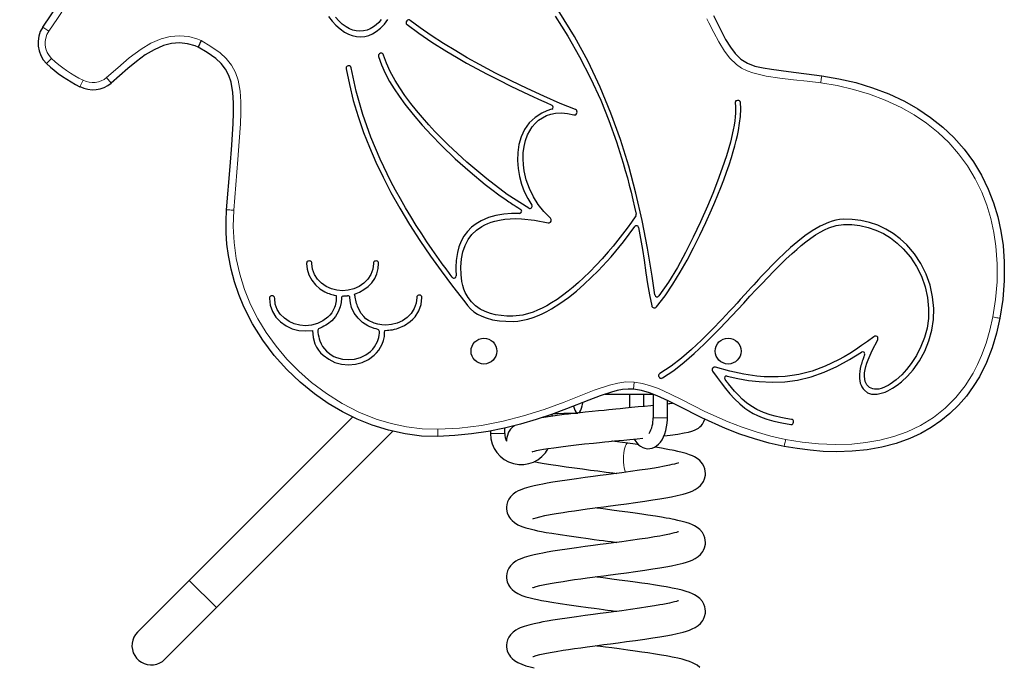
# Model space of a CAD drawing. Units: millimetres. Extents: x -1087 to 3147, y -982 to 4948.
# Drawn here: x 961 to 1647, y 4168 to 4619 of the extents above; entities that cross this region are included whole.
import ezdxf

# ---------------------------------------------------------------- set-up
doc = ezdxf.new("R2010")
doc.units = ezdxf.units.MM
doc.header["$LTSCALE"] = 50
doc.layers.add('THICK_LINE', color=7, linetype='Continuous', lineweight=25)
doc.styles.add('SLDTEXTSTYLE0', font='TXT', dxfattribs={"width": 0.605})
doc.dimstyles.new('SLDDIMSTYLE1', dxfattribs={"dimtxt": 200, "dimasz": 200, "dimexe": 0, "dimexo": 0.0625, "dimgap": 50, "dimtad": 0, "dimtih": 1, "dimtoh": 1, "dimdec": 0, "dimrnd": 1e-09, "dimzin": 12, "dimdsep": 46, "dimtxsty": 'SLDTEXTSTYLE0', "dimsah": 1, "dimcen": 0.09, "dimadec": 0, "dimazin": 3, "dimtfac": 1, "dimtofl": 0, "dimtmove": 0, "dimatfit": 3, "dimfxl": 0, "dimfrac": 2, "dimtolj": 1, "dimtzin": 12, "dimarcsym": 0})

# ---------------------------------------------------------------- blocks, each defined once
blk = doc.blocks.new('_D_1')
at = {"layer": 'THICK_LINE', "color": 7}
for p, q in [((1117.98, 4841), (750.44, 4841)), ((811.97, 4013.15), (811.97, 4841))]:
    blk.add_line(p, q, dxfattribs=at)
blk.add_solid([(811.97, 4841), (781.2, 4641), (842.74, 4641)], dxfattribs=at)
at = {"layer": 'THICK_LINE', "color": 7, "insert": (374.6, 4944.36), "char_height": 200, "attachment_point": 1, "style": 'SLDTEXTSTYLE0'}
blk.add_mtext('828', dxfattribs=at)

msp = doc.modelspace()

# ---------------------------------------------------------------- linework, layer by layer
at = {"color": 8, "linetype": 'Continuous', "lineweight": 18}
for p, q in [((981.54, 4610.93), (977.38, 4613.7)), ((983.57, 4591.87), (980.08, 4588.29)), ((1005.52, 4576.71), (1003.28, 4572.24)), ((1021.86, 4578.6), (1025.06, 4574.76)), ((1388.69, 4361.63), (1389.19, 4366.6)), ((1402.97, 4341.65), (1402.3, 4341.65)), ((1412.3, 4341.65), (1402.97, 4341.65)), ((1252.46, 4328.7), (1252.34, 4333.7)), ((1299.05, 4330.65), (1289.05, 4330.65)), ((1384.62, 4323.96), (1384.72, 4323.95)), ((1079.41, 4228.51), (1098.36, 4209.55))]:
    msp.add_line(p, q, dxfattribs=at)
at = {"color": 7, "linetype": 'Continuous', "lineweight": 25}
for p, q in [((1087.72, 4604.29), (1085.46, 4599.83)), ((1403.6, 4427.21), (1401.57, 4440.33)), ((1160.26, 4402.13), (1165.14, 4402.46)), ((1368.92, 4358.15), (1402.3, 4358.15)), ((1385.8, 4358.15), (1385.8, 4348.61)), ((1395.82, 4349.62), (1395.8, 4358.15)), ((1402.3, 4358.15), (1402.3, 4341.65)), ((1412.3, 4341.65), (1412.3, 4353.68)), ((1395.82, 4349.62), (1395.8, 4350.65)), ((1193.21, 4342.31), (1079.41, 4228.51)), ((1332.05, 4342.8), (1332.05, 4344.22)), ((1299.05, 4330.65), (1299.05, 4334.46)), ((1098.36, 4209.55), (1221.12, 4332.32)), ((1289.05, 4332.46), (1289.05, 4330.65)), ((1079.41, 4228.51), (1043.41, 4192.51)), ((1062.36, 4173.56), (1098.36, 4209.55))]:
    msp.add_line(p, q, dxfattribs=at)
at = {"color": 7, "linetype": 'Continuous', "lineweight": 25, "flags": 128}
for points in [[(1401.57, 4440.33), (1398.39, 4459.81), (1394.65, 4479.06), (1390.31, 4498.1), (1385.32, 4516.87), (1379.59, 4535.4), (1373.01, 4553.81), (1365.56, 4571.9), (1357.11, 4589.74), (1347.65, 4607.13), (1337.37, 4623.7), (1328, 4637.1), (1317.99, 4649.96), (1307.36, 4662.29), (1296.1, 4674.07), (1284.17, 4685.36), (1271.57, 4696.17), (1256.02, 4708.16), (1239.87, 4719.28), (1223.29, 4729.53), (1206.19, 4739.04), (1188.22, 4748.02)], [(977.38, 4613.7), (983.32, 4622.28), (986.3, 4626.58), (989.1, 4630.98), (990.98, 4634.42), (992.58, 4638), (993.89, 4641.82), (994.83, 4645.74), (995.76, 4653.82), (995.74, 4662.08)], [(1176.4, 4620.99), (1178.79, 4617.96), (1181.48, 4615.09), (1184.42, 4612.5), (1187.57, 4610.3), (1190.21, 4608.87), (1192.85, 4607.83), (1195.75, 4607.12), (1198.62, 4606.89), (1201.52, 4607.13), (1204.37, 4607.88), (1206.98, 4609.01), (1209.54, 4610.58), (1212.51, 4612.99), (1215.22, 4615.81), (1217.69, 4618.93)], [(1213.05, 4618.91), (1211.3, 4616.99), (1209.51, 4615.32), (1207.66, 4613.91), (1205.43, 4612.59), (1203.15, 4611.63), (1200.67, 4611.02), (1198.16, 4610.82), (1195.66, 4611.04), (1193.16, 4611.66), (1190.88, 4612.58), (1188.61, 4613.84), (1185.93, 4615.8), (1183.44, 4618.09), (1181.17, 4620.63)], [(1334.04, 4621.38), (1342.93, 4607.51), (1351.19, 4593.13), (1358.82, 4578.27), (1365.82, 4562.91), (1371.58, 4548.63), (1376.85, 4533.93), (1381.55, 4518.96), (1382.99, 4513.94), (1384.39, 4508.88), (1385.72, 4503.75), (1386.99, 4498.68), (1388.2, 4493.55), (1389.36, 4488.43), (1390.44, 4483.38)], [(1444.28, 4621.68), (1449.85, 4610.6), (1452.84, 4605.15), (1456.11, 4599.86), (1459.43, 4595.44), (1463.46, 4591.49), (1467.98, 4588.62), (1473.2, 4586.61), (1478.93, 4585.27), (1484.74, 4584.35), (1496.52, 4582.91), (1519.76, 4579.89)], [(1233.28, 4618.38), (1232.61, 4618.75), (1232.29, 4618.82), (1231.96, 4618.8), (1231.33, 4618.55), (1230.78, 4618.04), (1230.41, 4617.39), (1230.31, 4616.72), (1230.37, 4616.4), (1230.51, 4616.1), (1231.03, 4615.53)], [(1231.03, 4615.53), (1239.12, 4609.42), (1248.35, 4603.12), (1258.72, 4596.62), (1265.36, 4592.7), (1272.39, 4588.71), (1279.81, 4584.65), (1286.22, 4581.27), (1294.59, 4576.98), (1303.35, 4572.63), (1312.14, 4568.39), (1315.53, 4566.79), (1318.98, 4565.18), (1322.14, 4563.71), (1324.62, 4562.58), (1327.85, 4561.11), (1331.83, 4559.3)], [(1348.27, 4556.24), (1337.59, 4560.59), (1326.25, 4565.53), (1314.61, 4570.89), (1303.57, 4576.23), (1292.68, 4581.75), (1281.52, 4587.68), (1272.98, 4592.43), (1264.88, 4597.13), (1256.46, 4602.25), (1247.78, 4607.86), (1240.05, 4613.24), (1233.28, 4618.38)], [(1085.46, 4599.83), (1085.46, 4599.83), (1083.46, 4600.66), (1078.17, 4602.18), (1072.5, 4602.72), (1066.96, 4602.24), (1061.42, 4600.8), (1054.91, 4597.99), (1048.7, 4594.3), (1042.53, 4589.81), (1036.63, 4584.91), (1030.86, 4579.82), (1025.06, 4574.76)], [(1105.39, 4486.59), (1107.84, 4516.59), (1109.04, 4531.6), (1109.98, 4546.62), (1110.23, 4553.79), (1110.23, 4560.97), (1109.79, 4568.25), (1108.54, 4575.42), (1106.99, 4580.08), (1104.62, 4584.52), (1101.53, 4588.41), (1097.77, 4591.86), (1091.8, 4596.07), (1085.46, 4599.83)], [(1214.68, 4594.26), (1214.39, 4594.92), (1214.15, 4595.19), (1213.86, 4595.39), (1213.53, 4595.5), (1213.16, 4595.55), (1212.45, 4595.46), (1211.8, 4595.16), (1211.51, 4594.93), (1211.29, 4594.66), (1211.15, 4594.34), (1211.09, 4593.98), (1211.18, 4593.27)], [(1211.18, 4593.27), (1213.21, 4587.38), (1215.84, 4581.55), (1218.9, 4575.88), (1222, 4570.79), (1225.53, 4565.53), (1229.47, 4560.11), (1235.23, 4552.83), (1241.63, 4545.36), (1247.97, 4538.45), (1254.75, 4531.5), (1264.59, 4522.08), (1274.89, 4512.91), (1285.42, 4504.24), (1290.15, 4500.56), (1295.02, 4496.93), (1299.92, 4493.45), (1300.89, 4492.79), (1301.84, 4492.14), (1302.78, 4491.51), (1303.72, 4490.89), (1304.64, 4490.29), (1305.55, 4489.7), (1306.38, 4489.17), (1306.95, 4488.81), (1308.21, 4488.03), (1310.14, 4486.81)], [(1315.81, 4487.67), (1300.82, 4497.24), (1286.5, 4508.01), (1272.74, 4519.59), (1259.63, 4531.77), (1254.94, 4536.44), (1250.44, 4541.09), (1246.14, 4545.72), (1241.67, 4550.76), (1237.5, 4555.71), (1233.63, 4560.57), (1229.54, 4566.06), (1225.89, 4571.38), (1222.68, 4576.52), (1219.26, 4582.78), (1216.6, 4588.69), (1214.68, 4594.26)], [(1192.21, 4585.37), (1191.96, 4586.1), (1191.76, 4586.37), (1191.5, 4586.57), (1191.2, 4586.72), (1190.87, 4586.81), (1190.11, 4586.79), (1189.4, 4586.56), (1188.88, 4586.12), (1188.71, 4585.84), (1188.61, 4585.52), (1188.62, 4584.75)], [(1188.62, 4584.75), (1190.85, 4573.71), (1193.61, 4562.64), (1196.91, 4551.55), (1200.73, 4540.44), (1204.78, 4530.06), (1209.3, 4519.62), (1214.29, 4509.12), (1219.76, 4498.57), (1225.93, 4487.55), (1232.65, 4476.39), (1239.93, 4465.09), (1247.29, 4454.32), (1254.71, 4443.98), (1262.67, 4433.38), (1271.17, 4422.52)], [(1262.52, 4439.55), (1261.11, 4441.43), (1260.07, 4442.83), (1259.4, 4443.73), (1258.69, 4444.69), (1257.47, 4446.34), (1256.27, 4447.99), (1255.07, 4449.63), (1248.55, 4458.83), (1244.8, 4464.32), (1241.19, 4469.76), (1237.44, 4475.58), (1233.58, 4481.78), (1229.89, 4487.95), (1226.36, 4494.08), (1223, 4500.17), (1219.81, 4506.23), (1212.31, 4521.74), (1205.86, 4537.13), (1200.28, 4552.92), (1195.67, 4569.17), (1192.21, 4585.37)], [(1519.76, 4579.89), (1531.66, 4577.8), (1543.46, 4575.03), (1555.06, 4571.53), (1566.37, 4567.25), (1577.3, 4562.15), (1586.64, 4556.87), (1595.58, 4550.85), (1604, 4544.13), (1611.78, 4536.74), (1618.92, 4528.62), (1625.32, 4519.85), (1630.93, 4510.56), (1635.68, 4500.84), (1639.35, 4491.38), (1642.29, 4481.64), (1644.5, 4471.7), (1645.99, 4461.66), (1646.85, 4450.4), (1646.84, 4437.2), (1645.8, 4424.02), (1643.77, 4410.97)], [(1404.63, 4418.99), (1410.68, 4426.66), (1416.12, 4434.73), (1421.18, 4443.02), (1425.98, 4451.49), (1430.48, 4459.96), (1434.92, 4468.81), (1439.1, 4477.62), (1443.09, 4486.5), (1445.33, 4491.73), (1447.46, 4496.9), (1449.48, 4502.01), (1451.49, 4507.29), (1453.44, 4512.67), (1455.22, 4517.89), (1456.84, 4522.95), (1458.07, 4527.03), (1459.17, 4530.96), (1460.14, 4534.73), (1460.99, 4538.34), (1461.71, 4541.81), (1462.58, 4546.85), (1463.13, 4551.46), (1463.37, 4556.73), (1463.07, 4561.2)], [(1459.47, 4560.71), (1459.68, 4558.62), (1459.76, 4556.35), (1459.7, 4553.89), (1459.51, 4551.23), (1459.18, 4548.39), (1458.72, 4545.36), (1458.12, 4542.15), (1456.12, 4533.6), (1453.36, 4524.06), (1450.52, 4515.5), (1447.22, 4506.42), (1443.86, 4497.86), (1440.2, 4489.09), (1435.38, 4478.23), (1430.22, 4467.35), (1424.89, 4456.81), (1419.21, 4446.37), (1413, 4436.04), (1406.27, 4426.53)], [(1463.07, 4561.2), (1462.87, 4561.89), (1462.67, 4562.19), (1462.41, 4562.42), (1462.1, 4562.58), (1461.74, 4562.68), (1461.03, 4562.69), (1460.35, 4562.49), (1460.03, 4562.3), (1459.78, 4562.06), (1459.59, 4561.77), (1459.48, 4561.42), (1459.47, 4560.71)], [(1331.7, 4556.51), (1328.24, 4555.31), (1324.9, 4553.83), (1320.18, 4550.82), (1316.14, 4546.98), (1312.88, 4542.4), (1310.49, 4537.34), (1308.91, 4531.94), (1308.07, 4526.44), (1307.87, 4520.85), (1308.28, 4515.26), (1309.22, 4509.78), (1310.68, 4504.41), (1312.62, 4499.29), (1315.05, 4494.41), (1317.86, 4489.74)], [(1330.8, 4480.71), (1326.33, 4485.26), (1322.38, 4490.24), (1318.98, 4495.63), (1316.18, 4501.38), (1314.03, 4507.35), (1312.57, 4513.54), (1311.99, 4517.8), (1311.77, 4522.06), (1311.92, 4526.28), (1312.49, 4530.56), (1313.5, 4534.72), (1314.97, 4538.67), (1316.45, 4541.58), (1318.19, 4544.22), (1320.29, 4546.7), (1322.64, 4548.84), (1325.28, 4550.65), (1328.14, 4552.08), (1331.15, 4553.09), (1334.34, 4553.71), (1338.56, 4553.92), (1342.82, 4553.52), (1347.05, 4552.6)], [(1347.05, 4552.6), (1347.76, 4552.52), (1348.12, 4552.58), (1348.44, 4552.74), (1348.96, 4553.24), (1349.29, 4553.88), (1349.41, 4554.59), (1349.3, 4555.3), (1349.14, 4555.61), (1348.89, 4555.88), (1348.27, 4556.24)], [(1252.46, 4328.7), (1241.01, 4329.02), (1229.65, 4330.44), (1218.07, 4332.99), (1206.75, 4336.55), (1196.25, 4340.8), (1186.09, 4345.83), (1176.12, 4351.72), (1166.59, 4358.32), (1156.59, 4366.43), (1147.26, 4375.3), (1138.45, 4385.15), (1130.49, 4395.71), (1123.38, 4407.05), (1117.32, 4418.98), (1113.79, 4427.53), (1110.82, 4436.29), (1108.44, 4445.22), (1106.6, 4454.74), (1105.6, 4462.61), (1105.06, 4470.52), (1104.99, 4478.56), (1105.39, 4486.59)], [(1309.37, 4484.04), (1303.82, 4483.94), (1298.3, 4483.48), (1292.91, 4482.53), (1287.68, 4481.04), (1282.72, 4478.92), (1279.14, 4476.8), (1275.94, 4474.32), (1273.08, 4471.42), (1270.64, 4468.15), (1268.68, 4464.62), (1267.13, 4460.74), (1266.07, 4456.86), (1265.36, 4452.69)], [(1268.98, 4452.26), (1269.9, 4457.21), (1271.4, 4461.7), (1273.48, 4465.74), (1276.13, 4469.31), (1279.33, 4472.41), (1283.07, 4474.99), (1285.13, 4476.1), (1287.33, 4477.08), (1289.67, 4477.93), (1292.13, 4478.66), (1295.47, 4479.41), (1299, 4479.94), (1302.72, 4480.26), (1306.62, 4480.37), (1310.72, 4480.26), (1319.76, 4479.35), (1329.23, 4477.53)], [(1390.22, 4482.24), (1387.3, 4478), (1384.23, 4473.73), (1381.04, 4469.49), (1377.8, 4465.34), (1374.48, 4461.24), (1371.04, 4457.16), (1366.92, 4452.48), (1362.71, 4447.92), (1358.32, 4443.41), (1353.96, 4439.17), (1350.35, 4435.86), (1346.78, 4432.76), (1343.25, 4429.86), (1339.31, 4426.85), (1335.44, 4424.11), (1331.63, 4421.66), (1328.33, 4419.74), (1325.09, 4418.04), (1321.91, 4416.57), (1318.8, 4415.32), (1311.59, 4413.25), (1304.75, 4412.46)], [(1534.67, 4479.88), (1532.18, 4479.66), (1529.63, 4479.23), (1527.02, 4478.57), (1524.36, 4477.69), (1518.75, 4475.21), (1513.1, 4471.95), (1507.9, 4468.36), (1503, 4464.54), (1498.03, 4460.28), (1493.81, 4456.41), (1489.48, 4452.23), (1485.37, 4448.1), (1481.26, 4443.85), (1479.47, 4441.97), (1477.62, 4439.99), (1475.69, 4437.92), (1474.13, 4436.24), (1472.41, 4434.38), (1470.54, 4432.33), (1468.49, 4430.1), (1466.15, 4427.53), (1463.05, 4424.12), (1460.75, 4421.61), (1457.98, 4418.58), (1455.52, 4415.9), (1453.06, 4413.25), (1450.4, 4410.4), (1443.27, 4402.95), (1435.92, 4395.64), (1429.17, 4389.33), (1422.15, 4383.31), (1414.81, 4377.68), (1407.02, 4372.56)], [(1597.78, 4417.85), (1596.95, 4425.98), (1595.15, 4433.98), (1592.41, 4441.69), (1588.77, 4449.01), (1584.25, 4455.85), (1578.93, 4462.05), (1574.43, 4466.23), (1569.58, 4469.91), (1564.3, 4473.12), (1558.76, 4475.73), (1552.97, 4477.74), (1547.01, 4479.1), (1540.89, 4479.82), (1534.67, 4479.88)], [(1304.81, 4408.85), (1308.16, 4409.07), (1311.6, 4409.59), (1315.14, 4410.41), (1318.76, 4411.53), (1321.9, 4412.72), (1325.1, 4414.13), (1328.36, 4415.74), (1331.67, 4417.58), (1337.5, 4421.23), (1343.46, 4425.5), (1348.91, 4429.83), (1354.42, 4434.64), (1364, 4443.93), (1373.05, 4453.79), (1381.6, 4464.14), (1389.58, 4474.88)], [(1392.27, 4474.28), (1393.66, 4466.62), (1394.91, 4458.87), (1396.02, 4451.41), (1397.31, 4442.61), (1398.47, 4435.08), (1399.8, 4427.35), (1401.33, 4419.62)], [(1408.86, 4369.46), (1416.65, 4374.64), (1424, 4380.38), (1431.02, 4386.49), (1437.81, 4392.86), (1444.44, 4399.43), (1448.78, 4403.88), (1452.89, 4408.19), (1457.04, 4412.58), (1461.27, 4417.11), (1465.44, 4421.6), (1469.78, 4426.27), (1474.19, 4431), (1478.02, 4435.08), (1482.19, 4439.45), (1486.33, 4443.72), (1490.5, 4447.9), (1494.85, 4452.12), (1499.09, 4456.06), (1502.36, 4458.96), (1505.5, 4461.61), (1508.78, 4464.23), (1512.2, 4466.76), (1515.48, 4468.98), (1518.66, 4470.91), (1521.73, 4472.54), (1524.69, 4473.87), (1529.69, 4475.51), (1534.8, 4476.26)], [(1534.8, 4476.26), (1540.6, 4476.2), (1546.31, 4475.54), (1551.96, 4474.25), (1557.44, 4472.35), (1562.64, 4469.9), (1567.59, 4466.88), (1572.17, 4463.39), (1576.43, 4459.42), (1581.43, 4453.57), (1585.68, 4447.12), (1589.1, 4440.22), (1591.68, 4432.94), (1593.38, 4425.39), (1594.16, 4417.72)], [(1164.74, 4449.2), (1164.64, 4449.91), (1164.48, 4450.24), (1164.25, 4450.51), (1163.97, 4450.71), (1163.63, 4450.86), (1162.92, 4450.97), (1162.21, 4450.86), (1161.87, 4450.71), (1161.58, 4450.51), (1161.35, 4450.24), (1161.2, 4449.91), (1161.09, 4449.2)], [(1161.09, 4449.2), (1161.49, 4445.1), (1162.68, 4441.14), (1164.62, 4437.51), (1167.23, 4434.29), (1170.34, 4431.59), (1173.87, 4429.43), (1174.79, 4428.98), (1175.74, 4428.57), (1176.7, 4428.19), (1177.68, 4427.85), (1178.67, 4427.54), (1179.67, 4427.27), (1180.2, 4427.14), (1181.69, 4426.78)], [(1186.17, 4430.12), (1182.21, 4430.46), (1178.37, 4431.46), (1174.75, 4433.08), (1171.47, 4435.32), (1168.67, 4438.14), (1166.52, 4441.5), (1165.19, 4445.22), (1164.74, 4449.2)], [(1207.59, 4449.2), (1207.15, 4445.26), (1205.82, 4441.51), (1203.68, 4438.16), (1200.89, 4435.34), (1197.59, 4433.09), (1193.97, 4431.46), (1190.12, 4430.46), (1186.17, 4430.12)], [(1194.52, 4427.72), (1197.86, 4429.14), (1201, 4430.91), (1203.89, 4433.12), (1206.41, 4435.74), (1208.47, 4438.74), (1210, 4442.04), (1210.93, 4445.55), (1211.24, 4449.2)], [(1211.24, 4449.2), (1211.14, 4449.91), (1210.98, 4450.24), (1210.75, 4450.51), (1210.47, 4450.71), (1210.12, 4450.86), (1209.42, 4450.97), (1208.71, 4450.86), (1208.37, 4450.71), (1208.08, 4450.51), (1207.85, 4450.24), (1207.69, 4449.91), (1207.59, 4449.2)], [(1304.75, 4412.46), (1300.48, 4412.51), (1296.46, 4412.83), (1292.69, 4413.43), (1289.17, 4414.3), (1285.37, 4415.67), (1281.94, 4417.42), (1278.67, 4419.7), (1275.85, 4422.39), (1273.46, 4425.49), (1271.54, 4428.99), (1270.58, 4431.36), (1269.8, 4433.87), (1269.2, 4436.53), (1268.59, 4441.37), (1268.52, 4446.61), (1268.98, 4452.26)], [(1138.84, 4424.86), (1138.74, 4425.57), (1138.58, 4425.9), (1138.35, 4426.17), (1138.06, 4426.37), (1137.72, 4426.52), (1137.01, 4426.63), (1136.31, 4426.52), (1135.96, 4426.37), (1135.68, 4426.17), (1135.45, 4425.9), (1135.29, 4425.57), (1135.19, 4424.86)], [(1135.19, 4424.86), (1135.7, 4420.21), (1137.24, 4415.77), (1139.71, 4411.8), (1142.96, 4408.42), (1146.81, 4405.72), (1151.05, 4403.75), (1155.59, 4402.54), (1160.26, 4402.13)], [(1160.26, 4405.78), (1156.31, 4406.12), (1152.47, 4407.12), (1148.85, 4408.74), (1145.57, 4410.98), (1142.77, 4413.8), (1140.62, 4417.16), (1139.29, 4420.88), (1138.84, 4424.86)], [(1181.69, 4426.78), (1181.69, 4425.1), (1181.68, 4424.38), (1181.61, 4423.19), (1181.46, 4422.01), (1181.23, 4420.84), (1180.92, 4419.69), (1180.52, 4418.56), (1178.54, 4414.84), (1177.24, 4413.19), (1175.75, 4411.66), (1172.36, 4409.14), (1168.56, 4407.3), (1164.48, 4406.17), (1160.26, 4405.78)], [(1185.36, 4425.03), (1185.14, 4421.96), (1184.51, 4418.98), (1183.11, 4415.41), (1181.09, 4412.16), (1178.53, 4409.29), (1175.55, 4406.87), (1174.39, 4406.11), (1173.17, 4405.41), (1171.91, 4404.78), (1170.63, 4404.21), (1169.74, 4403.84)], [(1210.63, 4403.26), (1209.54, 4403.53), (1208.03, 4403.97), (1206.54, 4404.5), (1205.09, 4405.11), (1203.69, 4405.8), (1200.04, 4408.14), (1196.86, 4411.05), (1194.27, 4414.52), (1192.44, 4418.42), (1191.57, 4421.8), (1191.25, 4425.28)], [(1216.35, 4406.3), (1213.49, 4406.42), (1210.65, 4406.83), (1208, 4407.55), (1204.1, 4409.41), (1202.4, 4410.66), (1200.86, 4412.12), (1199.12, 4414.32), (1197.7, 4416.77), (1196.56, 4419.43), (1196.22, 4420.39), (1195.91, 4421.39), (1195.62, 4422.44), (1195.35, 4423.52), (1195.12, 4424.55), (1194.91, 4425.62), (1194.81, 4426.17), (1194.52, 4427.72)], [(1215.49, 4402.57), (1217.41, 4402.67), (1218.23, 4402.72), (1219.58, 4402.85), (1220.93, 4403.05), (1222.27, 4403.32), (1223.59, 4403.65), (1224.9, 4404.05), (1229.31, 4405.96), (1233.29, 4408.64), (1235.08, 4410.27), (1236.67, 4412.04), (1239.27, 4416.08), (1240.88, 4420.58), (1241.42, 4425.38)], [(1237.77, 4425.38), (1237.33, 4421.44), (1236, 4417.69), (1233.86, 4414.34), (1231.06, 4411.52), (1227.77, 4409.27), (1224.15, 4407.64), (1220.3, 4406.64), (1216.35, 4406.3)], [(1241.42, 4425.38), (1241.32, 4426.09), (1241.16, 4426.42), (1240.93, 4426.69), (1240.65, 4426.89), (1240.3, 4427.04), (1239.6, 4427.15), (1238.89, 4427.04), (1238.54, 4426.89), (1238.26, 4426.69), (1238.03, 4426.42), (1237.87, 4426.1), (1237.77, 4425.38)], [(1271.17, 4422.52), (1273.04, 4419.94), (1275.18, 4417.62), (1277.6, 4415.56), (1280.16, 4413.85), (1282.97, 4412.4), (1286.04, 4411.2), (1290.43, 4410), (1295.3, 4409.23), (1299.85, 4408.89), (1304.81, 4408.85)], [(1546.57, 4365.92), (1547.09, 4364.51), (1547.69, 4363.24), (1548.49, 4361.96), (1549.4, 4360.87), (1551.7, 4359.15), (1553.04, 4358.59), (1554.5, 4358.23), (1556.4, 4358.06), (1558.34, 4358.17), (1560.28, 4358.5), (1562.06, 4358.98), (1563.88, 4359.63), (1565.75, 4360.44), (1569.09, 4362.24), (1572.31, 4364.4), (1575.38, 4366.82), (1579.55, 4370.77), (1583.34, 4375.1), (1587.8, 4381.38), (1591.52, 4388.13), (1594.42, 4395.21), (1596.48, 4402.62), (1597.62, 4410.2), (1597.78, 4417.85)], [(1594.16, 4417.72), (1594.02, 4410.94), (1593.06, 4404.2), (1591.3, 4397.58), (1588.85, 4391.25), (1585.73, 4385.14), (1582.02, 4379.41), (1578.87, 4375.37), (1575.42, 4371.6), (1571.64, 4368.15), (1567.48, 4365.11), (1565.92, 4364.18), (1564.41, 4363.39), (1562.92, 4362.73), (1561.16, 4362.12), (1559.49, 4361.73), (1557.9, 4361.56), (1556.58, 4361.6), (1555.34, 4361.81), (1552.97, 4362.86), (1551.98, 4363.68), (1551.14, 4364.68), (1550.01, 4367.01)], [(1643.77, 4410.97), (1641.42, 4400.55), (1638.34, 4390.32), (1634.36, 4380.12), (1629.49, 4370.33), (1625.25, 4363.39), (1620.47, 4356.81), (1615.02, 4350.49), (1609.03, 4344.66), (1602.72, 4339.52), (1596, 4334.94), (1588.7, 4330.83), (1581.08, 4327.33), (1571.52, 4323.89), (1561.68, 4321.31), (1551.39, 4319.48), (1540.99, 4318.42), (1529.92, 4318.07), (1520.83, 4318.34), (1511.77, 4319.06), (1502.66, 4320.22), (1493.62, 4321.8)], [(1165.14, 4402.46), (1165.57, 4397.68), (1166.91, 4393.1), (1167.97, 4390.93), (1169.3, 4388.88), (1170.82, 4387.01), (1172.55, 4385.29), (1176.45, 4382.42), (1180.82, 4380.31), (1185.48, 4379.02), (1190.34, 4378.57)], [(1168.81, 4402.28), (1168.94, 4401.17), (1169.17, 4399.65), (1169.49, 4398.13), (1169.89, 4396.66), (1170.37, 4395.24), (1171.21, 4393.27), (1172.21, 4391.43), (1174.82, 4388.1), (1178.13, 4385.43), (1179.98, 4384.41), (1181.96, 4383.58), (1186.07, 4382.54), (1190.34, 4382.22)], [(1190.34, 4378.57), (1195.16, 4379.01), (1199.83, 4380.3), (1204.19, 4382.4), (1208.1, 4385.27), (1209.83, 4386.98), (1211.34, 4388.84), (1213.75, 4393.06), (1214.64, 4395.61), (1215.2, 4398.27), (1215.32, 4399.34), (1215.38, 4400.18), (1215.42, 4400.94), (1215.49, 4402.57)], [(1190.34, 4382.22), (1194.49, 4382.6), (1198.52, 4383.7), (1202.29, 4385.5), (1205.67, 4387.97), (1207.16, 4389.45), (1208.46, 4391.07), (1210.49, 4394.73), (1211, 4396.17), (1211.38, 4397.65), (1211.63, 4399.16), (1211.75, 4400.69), (1211.77, 4401.78)], [(1555.93, 4398.16), (1551.62, 4394.93), (1547.4, 4391.92), (1543.27, 4389.13), (1539.23, 4386.55), (1535.27, 4384.19), (1531.39, 4382.04), (1522.15, 4377.63), (1512.96, 4374.25), (1503.82, 4371.89), (1499.13, 4371.08), (1494.36, 4370.51), (1489.51, 4370.19), (1484.58, 4370.11), (1479.57, 4370.28), (1474.47, 4370.7), (1465.43, 4372.01), (1455.86, 4374.06), (1445.75, 4376.86)], [(1550.01, 4367.01), (1549.48, 4370.48), (1549.59, 4372.91), (1549.98, 4375.34), (1550.48, 4377.44), (1551.15, 4379.67), (1551.99, 4382.05), (1554.82, 4388.56), (1558.69, 4395.92)], [(1453.98, 4370.77), (1461.32, 4369.1), (1468.84, 4367.76), (1476.18, 4366.88), (1485.16, 4366.45), (1494.01, 4366.8), (1502.8, 4367.99), (1512.29, 4370.25), (1521.45, 4373.43), (1530.36, 4377.45), (1539.01, 4382.2), (1547.34, 4387.47)], [(1549.57, 4385.71), (1549.42, 4385.3), (1549.27, 4384.89), (1549.13, 4384.48), (1548.98, 4384.08), (1548.53, 4382.84), (1548.28, 4382.12), (1547.95, 4381.14), (1547.63, 4380.13), (1547.34, 4379.14), (1547.07, 4378.16), (1546.57, 4376.01), (1546.21, 4373.97), (1546, 4372.05), (1546, 4368.96), (1546.57, 4365.92)], [(1443.78, 4374.05), (1446.98, 4369.7), (1449.71, 4366.06), (1452.78, 4362.11), (1455.86, 4358.39), (1459.1, 4354.81), (1462.61, 4351.41), (1466.28, 4348.4), (1469.09, 4346.47), (1472.04, 4344.74), (1475.04, 4343.25), (1478.15, 4341.95), (1481.49, 4340.78), (1486.4, 4339.37), (1491.95, 4338.13), (1498.13, 4337.05)], [(1407.02, 4372.56), (1406.47, 4372.12), (1406.27, 4371.82), (1406.16, 4371.49), (1406.13, 4371.14), (1406.18, 4370.78), (1406.44, 4370.13), (1406.89, 4369.58), (1407.19, 4369.36), (1407.5, 4369.22), (1407.84, 4369.16), (1408.2, 4369.19), (1408.86, 4369.46)], [(1498.68, 4340.62), (1494.77, 4341.27), (1491.25, 4341.94), (1487.42, 4342.81), (1483.93, 4343.76), (1479.11, 4345.42), (1474.62, 4347.47), (1470.33, 4350.01), (1467.29, 4352.23), (1464.33, 4354.77), (1461.69, 4357.35), (1459.03, 4360.23), (1454.73, 4365.43), (1454.43, 4365.82), (1454.32, 4365.96), (1454.13, 4366.2), (1453.86, 4366.56), (1452.44, 4368.39)], [(1388.69, 4361.63), (1388.69, 4361.63), (1384.9, 4361.72), (1381.12, 4361.35), (1377.24, 4360.61), (1373.41, 4359.61), (1365.49, 4357.03), (1357.69, 4354.08), (1342.13, 4347.97), (1331.54, 4344.03), (1320.83, 4340.41), (1309.94, 4337.18), (1298.92, 4334.43), (1287.48, 4332.15), (1275.95, 4330.42), (1264.22, 4329.27), (1252.46, 4328.7)], [(1493.62, 4321.8), (1483.21, 4324.12), (1472.94, 4326.96), (1462.73, 4330.35), (1452.68, 4334.22), (1436.3, 4341.61), (1420.22, 4349.73), (1412.73, 4353.48), (1405.11, 4356.96), (1399.78, 4359.03), (1394.3, 4360.66), (1388.69, 4361.63)], [(1346.88, 4349.84), (1347.31, 4348.3), (1347.87, 4346.93), (1348.51, 4345.92), (1349.21, 4345.29), (1349.93, 4345.08), (1350.65, 4345.29), (1351.35, 4345.92), (1351.99, 4346.93), (1352.55, 4348.3), (1353.01, 4349.97), (1353.35, 4351.87), (1353.41, 4352.4)], [(1402.3, 4350.3), (1400.7, 4350.13), (1396.37, 4349.67), (1391.91, 4349.22), (1387.38, 4348.76), (1383.11, 4348.34), (1379.44, 4347.98), (1376.41, 4347.69), (1374, 4347.45), (1371.45, 4347.2), (1368.21, 4346.88), (1364.32, 4346.49), (1359.8, 4346.02), (1354.99, 4345.52), (1349.81, 4344.96)], [(1333.28, 4344.68), (1336.05, 4344.75), (1340.09, 4344.85), (1344.72, 4344.96), (1349.81, 4344.96)], [(1389.2, 4326.93), (1389.59, 4326.2), (1390.9, 4324.36), (1392.23, 4322.96), (1393.64, 4321.85), (1395.13, 4321.01), (1396.67, 4320.46), (1398.43, 4320.17), (1400.14, 4320.21), (1401.79, 4320.56), (1403.34, 4321.19), (1404.8, 4322.09), (1406.16, 4323.25), (1407.44, 4324.68), (1408.62, 4326.4), (1409.66, 4328.38), (1410.54, 4330.57), (1411.24, 4332.91), (1411.76, 4335.36), (1412.11, 4337.88), (1412.28, 4340.45), (1412.3, 4341.65)], [(1409.96, 4329.13), (1414.16, 4329.63), (1419.58, 4330.39), (1424.07, 4331.16), (1426.86, 4331.76), (1429.21, 4332.4), (1431.13, 4333.09), (1432.65, 4333.8), (1433.85, 4334.54), (1434.85, 4335.32), (1435.7, 4336.14), (1436.64, 4337.29), (1437.67, 4339.04), (1438.26, 4340.73)], [(1498.13, 4337.05), (1498.84, 4337.04), (1499.18, 4337.14), (1499.48, 4337.33), (1499.72, 4337.57), (1499.92, 4337.89), (1500.13, 4338.56), (1500.13, 4339.27), (1500.04, 4339.63), (1499.89, 4339.94), (1499.66, 4340.21), (1499.36, 4340.41), (1498.68, 4340.62)], [(1305.76, 4336.14), (1304.38, 4335.06), (1303.09, 4333.72), (1301.72, 4331.71), (1300.61, 4328.79), (1300.34, 4327.11), (1300.31, 4325.56), (1300.32, 4325.38)], [(1318.04, 4318), (1318.03, 4317.99), (1318.5, 4318.13), (1319.68, 4318.46), (1321.17, 4318.82), (1323.45, 4319.29), (1326.08, 4319.78), (1329.34, 4320.31), (1333.29, 4320.9), (1337.99, 4321.53), (1343.23, 4322.18), (1348.81, 4322.83), (1354.65, 4323.48), (1360.72, 4324.12), (1365.08, 4324.56), (1368.65, 4324.92), (1371.39, 4325.19), (1373.31, 4325.38), (1375.52, 4325.6), (1378.41, 4325.88), (1381.99, 4326.23), (1386.24, 4326.64), (1391.14, 4327.13), (1395.14, 4327.53)], [(1318.54, 4271.39), (1318.68, 4271.43), (1319.14, 4271.6), (1320.85, 4272.13), (1323.52, 4272.82), (1326.85, 4273.56), (1330.6, 4274.29), (1334.77, 4275.02), (1339.72, 4275.82), (1343.48, 4276.39), (1347.64, 4277), (1352.11, 4277.63), (1356.35, 4278.21), (1360.21, 4278.73), (1363.62, 4279.18), (1368.02, 4279.76), (1372.72, 4280.38), (1377.94, 4281.06), (1383.71, 4281.83), (1389.99, 4282.69), (1396.49, 4283.61), (1402.23, 4284.47), (1407.1, 4285.25), (1411.15, 4285.95), (1415.05, 4286.68), (1419.12, 4287.53), (1423.16, 4288.51), (1425.56, 4289.2), (1427.69, 4289.91), (1429.61, 4290.68), (1431.69, 4291.72), (1433.81, 4293.14), (1435.33, 4294.52), (1436.35, 4295.71), (1437.01, 4296.67), (1437.45, 4297.46), (1438.2, 4299.24), (1438.72, 4301.65), (1438.8, 4302.95), (1438.68, 4304.58), (1438.36, 4306.12), (1437.68, 4307.98), (1436.69, 4309.73), (1434.88, 4311.86), (1433.02, 4313.36), (1431.25, 4314.45), (1429.78, 4315.17), (1427.73, 4316), (1425.34, 4316.79), (1422.52, 4317.58), (1419.65, 4318.27), (1417.01, 4318.85), (1415.52, 4319.15), (1413.83, 4319.48), (1411.4, 4319.93), (1408.14, 4320.5), (1403.92, 4321.19), (1403.44, 4321.26)], [(1384.72, 4323.95), (1379.11, 4324.7), (1374.1, 4325.36), (1373.64, 4325.41)], [(1392.3, 4322.91), (1389.88, 4323.25), (1384.72, 4323.95)], [(1420.04, 4310.27), (1420.05, 4310.31), (1419.63, 4310.2), (1418.7, 4309.91), (1417.19, 4309.49), (1415.47, 4309.07), (1413.68, 4308.67), (1411.31, 4308.18), (1409.09, 4307.75), (1407.03, 4307.37), (1403.31, 4306.73), (1398.6, 4305.98), (1392.81, 4305.12), (1386.5, 4304.22), (1380.46, 4303.4), (1374.81, 4302.65), (1369.76, 4301.99), (1365.45, 4301.42), (1360.67, 4300.79), (1355.05, 4300.04), (1348.95, 4299.21), (1342.53, 4298.3), (1337.29, 4297.52), (1332.57, 4296.77), (1328.67, 4296.1), (1325.51, 4295.53), (1322.93, 4295.02), (1319.5, 4294.29), (1315.82, 4293.38), (1312.48, 4292.39), (1309.77, 4291.37), (1308.43, 4290.75), (1306.74, 4289.81), (1304.88, 4288.45), (1303.03, 4286.57), (1301.91, 4284.94), (1301.05, 4283.11), (1300.54, 4281.35), (1300.31, 4279.44), (1300.33, 4278.1), (1300.81, 4275.52), (1301.69, 4273.36), (1302.31, 4272.32), (1303.08, 4271.28), (1304.13, 4270.15), (1305.87, 4268.71), (1308.25, 4267.27), (1310.94, 4266.08), (1313.83, 4265.11), (1316.77, 4264.29), (1319.52, 4263.63), (1321.95, 4263.1), (1324.65, 4262.56), (1327.95, 4261.95), (1331.9, 4261.27), (1337.72, 4260.34), (1343.94, 4259.42), (1350.42, 4258.51), (1357.05, 4257.61), (1361.22, 4257.06), (1364.8, 4256.58), (1367.77, 4256.19), (1369.03, 4256.03), (1370.67, 4255.81), (1373.06, 4255.5), (1376.19, 4255.09), (1377.13, 4254.96)], [(1319.59, 4311.23), (1322.5, 4310.64), (1326.51, 4309.92), (1331.08, 4309.17), (1336.21, 4308.39), (1341.8, 4307.58), (1347.49, 4306.81), (1353.17, 4306.06), (1358.78, 4305.33), (1363.73, 4304.69), (1369.74, 4303.92), (1374.3, 4303.33), (1377.11, 4302.96)], [(1318.54, 4223.39), (1318.68, 4223.43), (1319.14, 4223.6), (1320.85, 4224.13), (1323.52, 4224.82), (1326.85, 4225.56), (1330.6, 4226.29), (1334.77, 4227.02), (1339.72, 4227.82), (1343.48, 4228.39), (1347.64, 4229), (1352.11, 4229.63), (1356.35, 4230.21), (1360.21, 4230.73), (1363.62, 4231.18), (1368.02, 4231.76), (1372.72, 4232.38), (1377.94, 4233.06), (1383.71, 4233.83), (1389.99, 4234.69), (1396.49, 4235.61), (1402.23, 4236.47), (1407.1, 4237.25), (1411.15, 4237.95), (1415.05, 4238.68), (1419.12, 4239.53), (1423.16, 4240.51), (1425.56, 4241.2), (1427.69, 4241.91), (1429.61, 4242.68), (1431.69, 4243.72), (1433.81, 4245.14), (1435.33, 4246.52), (1436.35, 4247.71), (1437.01, 4248.67), (1437.45, 4249.46), (1438.2, 4251.24), (1438.72, 4253.65), (1438.8, 4254.95), (1438.68, 4256.58), (1438.36, 4258.12), (1437.68, 4259.98), (1436.69, 4261.73), (1434.88, 4263.86), (1433.02, 4265.36), (1431.25, 4266.45), (1429.78, 4267.17), (1427.73, 4268), (1425.34, 4268.79), (1422.52, 4269.58), (1419.65, 4270.27), (1417.01, 4270.85), (1415.52, 4271.15), (1413.83, 4271.48), (1411.4, 4271.93), (1408.14, 4272.5), (1403.92, 4273.19), (1398.66, 4273.99), (1394.53, 4274.59), (1389.88, 4275.25), (1384.73, 4275.95), (1384.73, 4275.95), (1378.76, 4276.75), (1373.57, 4277.43), (1369.22, 4278), (1365.73, 4278.46), (1363.07, 4278.81), (1361.96, 4278.96)], [(1420.04, 4262.27), (1420.05, 4262.31), (1419.63, 4262.2), (1418.7, 4261.91), (1417.19, 4261.49), (1415.47, 4261.07), (1413.68, 4260.67), (1411.31, 4260.18), (1409.09, 4259.75), (1407.03, 4259.37), (1403.31, 4258.73), (1398.6, 4257.98), (1392.81, 4257.12), (1386.5, 4256.22), (1380.46, 4255.4), (1374.81, 4254.65), (1369.76, 4253.99), (1365.45, 4253.42), (1360.67, 4252.79), (1355.05, 4252.04), (1348.95, 4251.21), (1342.53, 4250.3), (1337.29, 4249.52), (1332.57, 4248.77), (1328.67, 4248.1), (1325.51, 4247.53), (1322.93, 4247.02), (1319.5, 4246.29), (1315.82, 4245.38), (1312.48, 4244.39), (1309.77, 4243.37), (1308.43, 4242.75), (1306.74, 4241.81), (1304.88, 4240.45), (1303.03, 4238.57), (1301.91, 4236.94), (1301.05, 4235.11), (1300.54, 4233.35), (1300.31, 4231.44), (1300.33, 4230.1), (1300.81, 4227.52), (1301.69, 4225.36), (1302.31, 4224.32), (1303.08, 4223.28), (1304.13, 4222.15), (1305.87, 4220.71), (1308.25, 4219.27), (1310.94, 4218.08), (1313.83, 4217.11), (1316.77, 4216.29), (1319.52, 4215.63), (1321.95, 4215.1), (1324.65, 4214.56), (1327.95, 4213.95), (1331.9, 4213.27), (1337.72, 4212.34), (1343.94, 4211.42), (1350.42, 4210.51), (1357.05, 4209.61), (1361.22, 4209.06), (1364.8, 4208.58), (1367.77, 4208.19), (1369.03, 4208.03), (1370.67, 4207.81), (1373.06, 4207.5), (1376.19, 4207.09), (1377.13, 4206.96)], [(1318.54, 4175.39), (1318.68, 4175.43), (1319.14, 4175.6), (1320.85, 4176.13), (1323.52, 4176.82), (1326.85, 4177.56), (1330.6, 4178.29), (1334.77, 4179.02), (1339.72, 4179.82), (1343.48, 4180.39), (1347.64, 4181), (1352.11, 4181.63), (1356.35, 4182.21), (1360.21, 4182.73), (1363.62, 4183.18), (1368.02, 4183.76), (1372.72, 4184.38), (1377.94, 4185.06), (1383.71, 4185.83), (1389.99, 4186.69), (1396.49, 4187.61), (1402.23, 4188.47), (1407.1, 4189.25), (1411.15, 4189.95), (1415.05, 4190.68), (1419.12, 4191.53), (1423.16, 4192.51), (1425.56, 4193.2), (1427.69, 4193.91), (1429.61, 4194.68), (1431.69, 4195.72), (1433.81, 4197.14), (1435.33, 4198.52), (1436.35, 4199.71), (1437.01, 4200.67), (1437.45, 4201.46), (1438.2, 4203.24), (1438.72, 4205.65), (1438.8, 4206.95), (1438.68, 4208.58), (1438.36, 4210.12), (1437.68, 4211.98), (1436.69, 4213.73), (1434.88, 4215.86), (1433.02, 4217.36), (1431.25, 4218.45), (1429.78, 4219.17), (1427.73, 4220), (1425.34, 4220.79), (1422.52, 4221.58), (1419.65, 4222.27), (1417.01, 4222.85), (1415.52, 4223.15), (1413.83, 4223.48), (1411.4, 4223.93), (1408.14, 4224.5), (1403.92, 4225.19), (1398.66, 4225.99), (1394.53, 4226.59), (1389.88, 4227.25), (1384.73, 4227.95), (1384.73, 4227.95), (1378.76, 4228.75), (1373.57, 4229.43), (1369.22, 4230), (1365.73, 4230.46), (1363.07, 4230.81), (1361.96, 4230.96)], [(1420.04, 4214.27), (1420.05, 4214.31), (1419.63, 4214.2), (1418.7, 4213.91), (1417.19, 4213.49), (1415.47, 4213.07), (1413.68, 4212.67), (1411.31, 4212.18), (1409.09, 4211.75), (1407.03, 4211.37), (1403.31, 4210.73), (1398.6, 4209.98), (1392.81, 4209.12), (1386.5, 4208.22), (1380.46, 4207.4), (1374.81, 4206.65), (1369.76, 4205.99), (1365.45, 4205.42), (1360.67, 4204.79), (1355.05, 4204.04), (1348.95, 4203.21), (1342.53, 4202.3), (1337.29, 4201.52), (1332.57, 4200.77), (1328.67, 4200.1), (1325.51, 4199.53), (1322.93, 4199.02), (1319.5, 4198.29), (1315.82, 4197.38), (1312.48, 4196.39), (1309.77, 4195.37), (1308.43, 4194.75), (1306.74, 4193.81), (1304.88, 4192.45), (1303.03, 4190.57), (1301.91, 4188.94), (1301.05, 4187.11), (1300.54, 4185.35), (1300.31, 4183.44), (1300.33, 4182.1), (1300.81, 4179.52), (1301.69, 4177.36), (1302.31, 4176.32), (1303.08, 4175.28), (1304.13, 4174.15), (1305.87, 4172.71), (1308.25, 4171.27), (1310.94, 4170.08), (1313.83, 4169.11), (1316.77, 4168.29), (1319.52, 4167.63)], [(1043.41, 4192.51), (1041.98, 4190.82), (1040.85, 4188.92), (1040.05, 4186.86), (1039.59, 4184.7), (1039.5, 4182.48), (1039.77, 4180.29), (1040.41, 4178.17), (1041.38, 4176.18), (1042.66, 4174.38), (1044.23, 4172.81), (1046.03, 4171.53), (1048.02, 4170.56), (1050.14, 4169.92), (1052.34, 4169.65), (1054.55, 4169.74), (1056.71, 4170.2), (1058.77, 4171), (1060.68, 4172.13), (1062.36, 4173.56), (1062.36, 4173.56)], [(1434.88, 4167.86), (1433.02, 4169.36), (1431.25, 4170.45), (1429.78, 4171.17), (1427.73, 4172), (1425.34, 4172.79), (1422.52, 4173.58), (1419.65, 4174.27), (1417.01, 4174.85), (1415.52, 4175.15), (1413.83, 4175.48), (1411.4, 4175.93), (1408.14, 4176.5), (1403.92, 4177.19), (1398.66, 4177.99), (1394.53, 4178.59), (1389.88, 4179.25), (1384.73, 4179.95), (1384.73, 4179.95), (1378.76, 4180.75), (1373.57, 4181.43), (1369.22, 4182), (1365.73, 4182.46), (1363.07, 4182.81), (1361.96, 4182.96)]]:
    msp.add_lwpolyline(points, dxfattribs=at)
at = {"color": 8, "linetype": 'Continuous', "lineweight": 18, "flags": 128}
for points in [[(1000.74, 4662.29), (1000.75, 4662.15), (1000.85, 4656.34), (1000.55, 4650.54), (999.74, 4644.79), (998.27, 4639.12), (996.12, 4633.64), (993.4, 4628.43), (987.59, 4619.61), (981.54, 4610.93)], [(1519.03, 4574.95), (1509.54, 4576.13), (1500, 4577.08), (1490.48, 4578.13), (1481.06, 4579.6), (1471.79, 4581.82), (1467.74, 4583.26), (1463.88, 4585.17), (1460.34, 4587.59), (1455.8, 4592), (1451.96, 4597.07), (1448.05, 4603.41), (1444.52, 4609.97), (1441.18, 4616.64), (1439.79, 4619.48)], [(1021.86, 4578.6), (1029.72, 4585.43), (1037.62, 4592.23), (1045.93, 4598.46), (1052.64, 4602.45), (1059.8, 4605.53), (1066.07, 4607.15), (1072.51, 4607.72), (1078.98, 4607.1), (1085.24, 4605.34), (1087.72, 4604.29)], [(1087.72, 4604.29), (1094.5, 4600.29), (1100.91, 4595.75), (1105.18, 4591.81), (1108.8, 4587.28), (1111.53, 4582.16), (1113.39, 4576.66), (1114.76, 4569.22), (1115.3, 4561.63), (1115.28, 4553.99), (1114.97, 4546.38), (1114.22, 4534), (1113.27, 4521.64), (1110.38, 4486.2)], [(1519.76, 4579.89), (1519.75, 4579.8), (1519.71, 4579.52), (1519.64, 4579.06), (1519.55, 4578.44), (1519.44, 4577.69), (1519.31, 4576.84), (1519.17, 4575.91), (1519.03, 4574.95)], [(1638.86, 4411.92), (1640.77, 4424.1), (1641.8, 4436.43), (1641.91, 4448.8), (1641.03, 4461.1), (1639.58, 4470.77), (1637.46, 4480.34), (1634.63, 4489.73), (1631.1, 4498.85), (1626.54, 4508.16), (1621.17, 4517.08), (1615.02, 4525.48), (1608.18, 4533.27), (1600.69, 4540.38), (1592.59, 4546.84), (1583.99, 4552.63), (1575, 4557.71), (1563.88, 4562.88), (1553, 4566.96), (1541.84, 4570.3), (1530.49, 4572.94), (1519.03, 4574.95)], [(1105.39, 4486.59), (1105.49, 4486.59), (1105.77, 4486.56), (1106.23, 4486.53), (1106.85, 4486.48), (1107.61, 4486.42), (1108.47, 4486.35), (1109.4, 4486.28), (1110.38, 4486.2)], [(1110.38, 4486.2), (1109.98, 4475), (1110.53, 4463.76), (1112.04, 4452.61), (1114.48, 4441.67), (1117.84, 4431), (1122.08, 4420.61), (1127.14, 4410.58), (1132.94, 4401.01), (1139.79, 4391.48), (1147.37, 4382.49), (1155.6, 4374.09), (1164.42, 4366.36), (1174.84, 4358.57), (1185.92, 4351.65), (1197.54, 4345.7), (1209.6, 4340.84), (1220, 4337.66), (1230.67, 4335.35), (1241.49, 4334), (1252.34, 4333.7)], [(1494.58, 4326.7), (1506, 4324.79), (1517.52, 4323.55), (1529.1, 4323.07), (1540.66, 4323.41), (1550.5, 4324.41), (1560.28, 4326.13), (1569.88, 4328.62), (1579.18, 4331.95), (1588.61, 4336.44), (1597.51, 4341.94), (1605.71, 4348.4), (1613.06, 4355.77), (1619.56, 4363.96), (1625.12, 4372.77), (1628.25, 4378.79), (1631, 4384.98), (1634.22, 4393.77), (1636.83, 4402.77), (1638.86, 4411.92)], [(1643.77, 4410.97), (1643.68, 4410.99), (1643.4, 4411.04), (1642.95, 4411.13), (1642.34, 4411.25), (1641.59, 4411.39), (1640.74, 4411.55), (1639.82, 4411.73), (1638.86, 4411.92)], [(1252.34, 4333.7), (1267.61, 4334.57), (1282.8, 4336.44), (1297.82, 4339.31), (1312.2, 4343.03), (1326.37, 4347.54), (1340.33, 4352.64), (1350.82, 4356.8), (1361.33, 4360.88), (1372.03, 4364.42), (1377.67, 4365.82), (1383.42, 4366.64), (1389.19, 4366.6)], [(1389.19, 4366.6), (1394.92, 4365.64), (1400.54, 4364.05), (1406, 4362), (1414.33, 4358.26), (1422.49, 4354.18), (1438.37, 4346.17), (1454.59, 4338.84), (1464.31, 4335.09), (1474.19, 4331.81), (1484.32, 4329), (1494.58, 4326.7)], [(1493.62, 4321.8), (1493.63, 4321.89), (1493.69, 4322.17), (1493.78, 4322.62), (1493.9, 4323.23), (1494.05, 4323.98), (1494.21, 4324.82), (1494.4, 4325.74), (1494.58, 4326.7)], [(1381.99, 4317.17), (1382.26, 4319.07), (1382.61, 4320.74)], [(1382.61, 4320.74), (1383.04, 4322.11), (1383.53, 4323.12)], [(1383.53, 4323.12), (1384.07, 4323.75), (1384.62, 4323.96)], [(1381.78, 4312.96), (1381.83, 4315.11), (1381.99, 4317.17)], [(1381.99, 4308.75), (1381.83, 4310.81), (1381.78, 4312.96)], [(1382.61, 4305.18), (1382.26, 4306.85), (1381.99, 4308.75)], [(1383.07, 4303.76), (1383.04, 4303.82), (1382.61, 4305.18)]]:
    msp.add_lwpolyline(points, dxfattribs=at)
at = {"color": 7, "linetype": 'Continuous', "lineweight": 25}
for centre in [(1284.55, 4388.15), (1454.55, 4388.15)]:
    msp.add_circle(centre, 9, dxfattribs=at)
for centre, radius, start, end in [((994.03, 4602.62), 20, 146.37407, 225.76603), ((1044.97, 4657.29), 94.72, 226.7592, 243.88305), ((1012.25, 4590.12), 20, 243.34643, 309.83525), ((1331.22, 4557.94), 1.5, 288.76258, 65.7773), ((1309.35, 4485.54), 1.5, 270.78566, 58.02018), ((1316.57, 4488.96), 1.5, 239.31589, 31.26394), ((1329.66, 4479.3), 1.82, 256.60449, 50.87317), ((1388.98, 4483.08), 1.5, 326.01076, 11.89738), ((1390.8, 4474), 1.5, 10.59758, 144.45569), ((1334.5, 4445.82), 69.48, 174.32355, 184.37423), ((1263.72, 4440.45), 1.5, 216.76775, 2.87821), ((1186.85, 4424.98), 1.5, 91.43725, 178.05036), ((1186.15, 4453.24), 26.77, 271.43725, 277.32387), ((1189.75, 4425.2), 1.5, 3.00175, 97.3287), ((1405.08, 4427.44), 1.5, 189.16354, 322.52196), ((1403.11, 4420), 1.82, 192.0485, 326.28093), ((1170.3, 4402.45), 1.5, 112.02607, 186.6244), ((1210.27, 4401.8), 1.5, 359.04271, 76.13388), ((1557.13, 4396.82), 1.8, 329.82293, 132.03895), ((1548.16, 4386.22), 1.5, 340.13188, 123.13484), ((1445.23, 4375.13), 1.81, 73.0192, 216.59675), ((1453.63, 4369.31), 1.5, 76.66882, 217.66342), ((1396.24, 4482.28), 131.78, 276.99734, 278.52639), ((1397.2, 3879.71), 467.65, 95.8162, 98.92457), ((1383.61, 4340.64), 18.72, 328.45685, 3.07296), ((1310.55, 4330.65), 21.5, 180, 330.99828), ((1310.55, 4330.65), 11.5, 180, 207.23383)]:
    msp.add_arc(centre, radius, start, end, dxfattribs=at)
at = {"color": 8, "linetype": 'Continuous', "lineweight": 18}
for centre, radius, start, end in [((994.03, 4602.62), 15, 146.37407, 225.76603), ((1045, 4657.33), 89.77, 226.82018, 243.9097), ((1012.25, 4590.12), 15, 243.34643, 309.83525)]:
    msp.add_arc(centre, radius, start, end, dxfattribs=at)

# ---------------------------------------------------------------- dimensions: what is measured, and where the dimension line sits
at = {"layer": 'THICK_LINE', "color": 7}
dim = msp.add_ordinate_dim(feature_location=(1117.98, 4841), offset=(-367.55, 0), dtype=0, origin=(1278.85, 4013.15), dimstyle='SLDDIMSTYLE1', dxfattribs=at)
dim.commit()
dim.dimension.update_dxf_attribs({"geometry": '_D_1', "text_midpoint": (562.52, 4841)})

doc.saveas('drawing.dxf')
